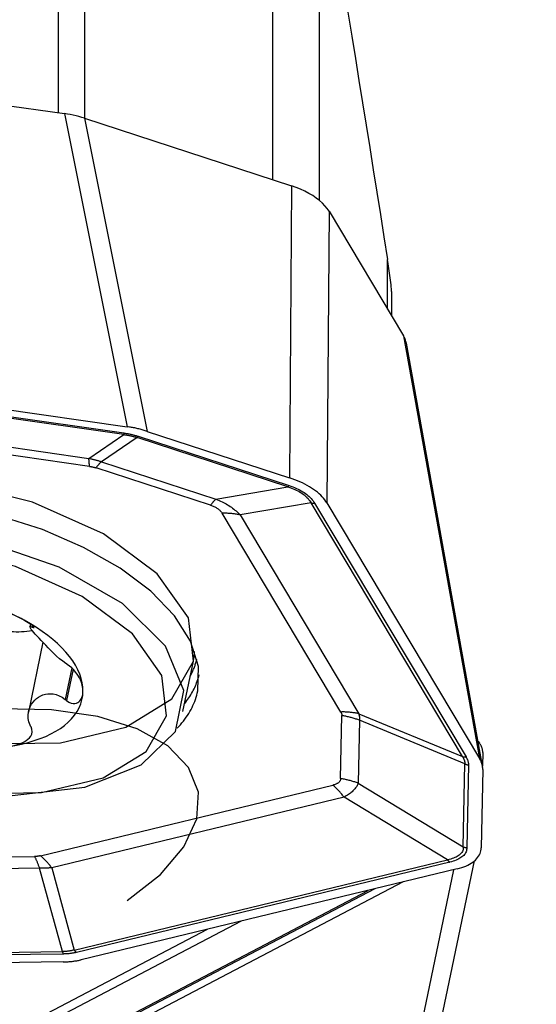
# Model space of a CAD drawing. Extents: x -73 to 100, y -54 to 82.
# Drawn here: x 64 to 71, y 14 to 27 of the extents above; entities that cross this region are included whole.
import ezdxf

# ---------------------------------------------------------------- set-up
doc = ezdxf.new("R2010")
doc.units = 0
doc.header["$MEASUREMENT"] = 0
doc.layers.get('0').update_dxf_attribs({"linetype": 'CONTINUOUS'})
doc.layers.add('1', color=4, linetype='CONTINUOUS')
doc.layers.add('2', color=7, linetype='CONTINUOUS')
doc.styles.add('SANDVIK_STYLE', font='simplex.shx', dxfattribs={"height": 3})
doc.styles.get("Standard").update_dxf_attribs({"font": 'simplex.shx'})
doc.dimstyles.new('SANDVIK_DIM', dxfattribs={"dimscale": 0, "dimtxt": 4.5, "dimasz": 4.57, "dimexe": 5, "dimexo": 0, "dimgap": 2.3, "dimtad": 1, "dimdsep": 46, "dimtxsty": 'SANDVIK_STYLE', "dimcen": 0.09, "dimclrd": 256, "dimclre": 256, "dimclrt": 256, "dimadec": 0, "dimazin": 0, "dimtfac": 1, "dimtofl": 0, "dimtmove": 2, "dimatfit": 3, "dimfxl": 1, "dimtolj": 1, "dimtzin": 0, "dimarcsym": 0})

# ---------------------------------------------------------------- blocks, each defined once
blk = doc.blocks.new('*D3')
for p, q in [((70, 42), (99.725, 42)), ((97.725, -42), (97.725, 42)), ((70, -42), (99.725, -42))]:
    blk.add_line(p, q)
for points in [[(97.725, 42), (98.662822, 38.5), (96.787178, 38.5)], [(97.725, -42), (96.787178, -38.5), (98.662822, -38.5)]]:
    blk.add_solid(points)
for s, p in [('84', (95.1, 3.021053)), ('%%c', (95.1, -7.478947))]:
    blk.add_text(s, height=3.5, rotation=90).set_placement(p)

msp = doc.modelspace()

# ---------------------------------------------------------------- linework, layer by layer
at = {"layer": '1'}
for p, q in [((64.425412, 25.836174), (64.425412, 31.643933)), ((64.765943, 31.570958), (64.765943, 25.766342)), ((67.242734, 24.954533), (67.242734, 30.786658)), ((67.849575, 29.440594), (67.849575, 24.687778)), ((61.48572, 26.255646), (64.504139, 25.824856)), ((64.504139, 25.824856), (65.328614, 21.709127)), ((64.76782, 25.763586), (67.485752, 24.875046)), ((64.76782, 25.763586), (65.592295, 21.647858)), ((67.485752, 24.875046), (67.459262, 21.037513)), ((67.980004, 24.543399), (67.953515, 20.705867)), ((67.980004, 24.543399), (68.958846, 22.901997)), ((68.748124, 23.255357), (68.748124, 23.907933)), ((68.800702, 23.483853), (68.800702, 23.167182)), ((68.958846, 22.901997), (69.957434, 17.345529)), ((69.996349, 17.245671), (68.997233, 22.805071)), ((59.149198, 22.591056), (65.328614, 21.709127)), ((59.1487, 22.50167), (65.283001, 21.626179)), ((65.285003, 21.605151), (59.150702, 22.480642)), ((60.019311, 21.978362), (64.822674, 21.292824)), ((64.832682, 21.187684), (60.029319, 21.873222)), ((65.592295, 21.647858), (67.459262, 21.037513)), ((64.822674, 21.292824), (65.285003, 21.605151)), ((65.459115, 21.566368), (64.989546, 21.24915)), ((67.440796, 20.918521), (65.459115, 21.566368)), ((65.473197, 21.582621), (67.454878, 20.934774)), ((64.989546, 21.24915), (66.49459, 20.757124)), ((66.424179, 20.675859), (64.919135, 21.167885)), ((66.49459, 20.757124), (67.440796, 20.918521)), ((67.743631, 20.707473), (66.812014, 20.548564)), ((69.73292, 17.371668), (67.743631, 20.707473)), ((67.790671, 20.703078), (69.779961, 17.367273)), ((67.953515, 20.705867), (69.957434, 17.345529)), ((68.134493, 17.958496), (66.576813, 20.570543)), ((66.812014, 20.548564), (68.369694, 17.936517)), ((64.056212, 19.113546), (64.048734, 19.07719)), ((64.082762, 19.094493), (64.078911, 19.07577)), ((64.220917, 18.87507), (64.031934, 17.956235)), ((64.600227, 18.538461), (64.514802, 18.123128)), ((64.617362, 18.520945), (64.532408, 18.107898)), ((66.061681, 17.96362), (66.197894, 18.62588)), ((68.132888, 17.08331), (68.148961, 17.911228)), ((68.369694, 17.936517), (69.73292, 17.371668)), ((68.380842, 17.849353), (68.364769, 17.021434)), ((69.765415, 17.275659), (68.380842, 17.849353)), ((69.93752, 17.572927), (69.957434, 17.547397)), ((69.99996, 17.42427), (69.996304, 17.245911)), ((69.744252, 16.185545), (69.765415, 17.275659)), ((69.811791, 17.263284), (69.790628, 16.17317)), ((69.99996, 17.201331), (69.980022, 16.174321)), ((64.189815, 16.068656), (68.030479, 16.997451)), ((68.364769, 17.021434), (69.744252, 16.185545)), ((68.177674, 16.838978), (64.33701, 15.910183)), ((69.535889, 16.015976), (68.177674, 16.838978)), ((62.597327, 16.039586), (64.112305, 16.059242)), ((64.631036, 14.829825), (69.535889, 16.015976)), ((69.565328, 15.984281), (64.660475, 14.798131)), ((68.967667, 11.56387), (69.889747, 16.000558)), ((64.178153, 15.905452), (62.663175, 15.885797)), ((64.476783, 14.808178), (64.178153, 15.905452)), ((64.33701, 15.910183), (64.631036, 14.829825)), ((69.665473, 15.896618), (64.724548, 14.701744)), ((68.657797, 11.248434), (69.621623, 15.885988)), ((68.955601, 15.724943), (64.724548, 13.507518)), ((64.631036, 13.588726), (68.494221, 15.613357)), ((68.582442, 15.634692), (64.660475, 13.579254)), ((66.826481, 15.210053), (64.33701, 13.905363)), ((64.189815, 13.952721), (66.385355, 15.103367)), ((62.482022, 14.782297), (64.476783, 14.808178)), ((64.489952, 14.77742), (62.495192, 14.75154)), ((64.487148, 14.673894), (62.607859, 14.649512))]:
    msp.add_line(p, q, dxfattribs=at)
for points in [[(67.849575, 29.440594, 0), (67.897565, 29.154209, 0), (67.945491, 28.867205, 0), (67.993351, 28.579596, 0), (68.041143, 28.291397, 0), (68.088864, 28.002623, 0), (68.136512, 27.71329, 0), (68.184084, 27.423411, 0), (68.231577, 27.133004, 0), (68.27899, 26.842082, 0), (68.326319, 26.550661, 0), (68.373562, 26.258756, 0), (68.420717, 25.966383, 0), (68.467781, 25.673556, 0), (68.514752, 25.380291, 0), (68.561628, 25.086604, 0), (68.608405, 24.792509, 0), (68.655082, 24.498022, 0), (68.701656, 24.203158, 0), (68.748124, 23.907933, 0)], [(64.76782, 25.763586, 0), (64.731013, 25.77511, 0), (64.693919, 25.785711, 0), (64.656538, 25.795387, 0), (64.618869, 25.80414, 0), (64.580913, 25.811969, 0), (64.54267, 25.818874, 0), (64.504139, 25.824856, 0)], [(67.980004, 24.543399, 0), (67.956083, 24.579049, 0), (67.927166, 24.614258, 0), (67.893486, 24.648806, 0), (67.855274, 24.682471, 0), (67.812764, 24.715031, 0), (67.766194, 24.746267, 0), (67.715893, 24.775964, 0), (67.662262, 24.803899, 0), (67.605804, 24.829818, 0), (67.546965, 24.853538, 0), (67.485752, 24.875046, 0)], [(68.800702, 23.483853, 0), (68.800539, 23.500281, 0), (68.799411, 23.521616, 0), (68.797379, 23.546935, 0), (68.794618, 23.574929, 0), (68.791332, 23.604399, 0), (68.787659, 23.634703, 0), (68.783707, 23.665414, 0), (68.779579, 23.696137, 0), (68.775319, 23.726782, 0), (68.770944, 23.757368, 0), (68.766471, 23.787905, 0), (68.76193, 23.818325, 0), (68.757354, 23.848456, 0), (68.75275, 23.878316, 0), (68.748124, 23.907933, 0)], [(68.997741, 22.802582, 0), (68.994785, 22.816611, 0), (68.990962, 22.830697, 0), (68.986272, 22.844842, 0), (68.980715, 22.859044, 0), (68.974292, 22.873304, 0), (68.967002, 22.887621, 0), (68.958846, 22.901997, 0)], [(65.283001, 21.626179, 0), (65.293603, 21.624621, 0), (65.304141, 21.62298, 0), (65.314614, 21.621258, 0), (65.325022, 21.619454, 0), (65.335364, 21.617569, 0), (65.345642, 21.615602, 0), (65.355853, 21.613553, 0), (65.365999, 21.611423, 0), (65.376079, 21.609211, 0), (65.386092, 21.606918, 0), (65.396039, 21.604543, 0), (65.405919, 21.602087, 0), (65.415733, 21.59955, 0), (65.425479, 21.596931, 0), (65.435158, 21.594231, 0), (65.444769, 21.59145, 0), (65.454313, 21.588588, 0), (65.463789, 21.585645, 0), (65.473197, 21.582621, 0)], [(65.283001, 21.626179, 0), (65.283048, 21.62477, 0), (65.283101, 21.623392, 0), (65.283162, 21.622048, 0), (65.283228, 21.620736, 0), (65.283301, 21.619457, 0), (65.283381, 21.618211, 0), (65.283467, 21.616999, 0), (65.28356, 21.615821, 0), (65.283659, 21.614677, 0), (65.283765, 21.613567, 0), (65.283877, 21.612492, 0), (65.283995, 21.611451, 0), (65.28412, 21.610445, 0), (65.284252, 21.609474, 0), (65.284389, 21.608538, 0), (65.284533, 21.607638, 0), (65.284683, 21.606774, 0), (65.28484, 21.605945, 0), (65.285003, 21.605151, 0)], [(65.592295, 21.647858, 0), (65.578879, 21.652175, 0), (65.565386, 21.656376, 0), (65.551821, 21.660462, 0), (65.538189, 21.664431, 0), (65.524494, 21.668281, 0), (65.51074, 21.672012, 0), (65.496931, 21.675622, 0), (65.483073, 21.679109, 0), (65.469169, 21.682474, 0), (65.455224, 21.685714, 0), (65.441242, 21.688829, 0), (65.427229, 21.691818, 0), (65.413188, 21.694679, 0), (65.399123, 21.697413, 0), (65.38504, 21.700017, 0), (65.370943, 21.702491, 0), (65.356837, 21.704835, 0), (65.342726, 21.707047, 0), (65.328614, 21.709127, 0)], [(65.285003, 21.605151, 0), (65.294751, 21.603809, 0), (65.304436, 21.602389, 0), (65.314057, 21.60089, 0), (65.323613, 21.599314, 0), (65.333105, 21.597661, 0), (65.342532, 21.595929, 0), (65.351894, 21.59412, 0), (65.361191, 21.592234, 0), (65.370424, 21.590269, 0), (65.37959, 21.588227, 0), (65.388691, 21.586108, 0), (65.397726, 21.583911, 0), (65.406696, 21.581637, 0), (65.415599, 21.579285, 0), (65.424435, 21.576856, 0), (65.433205, 21.57435, 0), (65.441909, 21.571767, 0), (65.450545, 21.569106, 0), (65.459115, 21.566368, 0)], [(65.459115, 21.566368, 0), (65.459791, 21.566958, 0), (65.460475, 21.567579, 0), (65.461167, 21.568229, 0), (65.461866, 21.568909, 0), (65.462574, 21.569619, 0), (65.463288, 21.570359, 0), (65.46401, 21.571128, 0), (65.464739, 21.571927, 0), (65.465475, 21.572755, 0), (65.466218, 21.573613, 0), (65.466968, 21.574499, 0), (65.467724, 21.575415, 0), (65.468487, 21.576359, 0), (65.469257, 21.577332, 0), (65.470033, 21.578334, 0), (65.470815, 21.579364, 0), (65.471603, 21.580422, 0), (65.472397, 21.581508, 0), (65.473197, 21.582621, 0)], [(64.822674, 21.292824, 0), (64.831761, 21.291035, 0), (64.840816, 21.289189, 0), (64.849838, 21.287286, 0), (64.858827, 21.285327, 0), (64.867782, 21.28331, 0), (64.876704, 21.281238, 0), (64.885591, 21.279108, 0), (64.894445, 21.276922, 0), (64.903265, 21.274679, 0), (64.912051, 21.27238, 0), (64.920802, 21.270024, 0), (64.929518, 21.267612, 0), (64.938199, 21.265143, 0), (64.946846, 21.262618, 0), (64.955457, 21.260037, 0), (64.964033, 21.257399, 0), (64.972573, 21.254705, 0), (64.981077, 21.251956, 0), (64.989546, 21.24915, 0)], [(64.832682, 21.187684, 0), (64.832448, 21.194733, 0), (64.832181, 21.201619, 0), (64.831881, 21.208343, 0), (64.831548, 21.214903, 0), (64.831182, 21.221297, 0), (64.830783, 21.227524, 0), (64.830352, 21.233584, 0), (64.829889, 21.239475, 0), (64.829393, 21.245195, 0), (64.828865, 21.250745, 0), (64.828304, 21.256122, 0), (64.827712, 21.261326, 0), (64.827087, 21.266356, 0), (64.82643, 21.27121, 0), (64.825742, 21.275889, 0), (64.825022, 21.28039, 0), (64.824271, 21.284713, 0), (64.823488, 21.288858, 0), (64.822674, 21.292824, 0)], [(64.989546, 21.24915, 0), (64.986165, 21.2462, 0), (64.982744, 21.2431, 0), (64.979285, 21.239849, 0), (64.975787, 21.236448, 0), (64.972252, 21.232898, 0), (64.968679, 21.229199, 0), (64.96507, 21.225352, 0), (64.961425, 21.221358, 0), (64.957745, 21.217216, 0), (64.95403, 21.212929, 0), (64.950281, 21.208495, 0), (64.946498, 21.203918, 0), (64.942683, 21.199196, 0), (64.938835, 21.194331, 0), (64.934956, 21.189323, 0), (64.931045, 21.184174, 0), (64.927105, 21.178884, 0), (64.923134, 21.173454, 0), (64.919135, 21.167885, 0)], [(64.832682, 21.187684, 0), (64.837501, 21.186976, 0), (64.842291, 21.18623, 0), (64.847052, 21.185447, 0), (64.851782, 21.184627, 0), (64.856484, 21.18377, 0), (64.861155, 21.182876, 0), (64.865797, 21.181945, 0), (64.870408, 21.180977, 0), (64.87499, 21.179971, 0), (64.879542, 21.178929, 0), (64.884063, 21.177849, 0), (64.888554, 21.176733, 0), (64.893015, 21.17558, 0), (64.897445, 21.17439, 0), (64.901844, 21.173162, 0), (64.906213, 21.171898, 0), (64.910551, 21.170597, 0), (64.914859, 21.16926, 0), (64.919135, 21.167885, 0)], [(66.197894, 18.62588, 0), (66.132247, 19.194244, 0), (65.723441, 19.773061, 0), (65.015775, 20.299607, 0), (64.085936, 20.716822, 0), (63.034686, 20.979494, 0), (61.975944, 21.059159, 0), (61.024442, 20.947184, 0), (60.28329, 20.655704, 0), (59.832803, 20.216304, 0), (59.721798, 19.676601, 0), (59.962305, 19.095079, 0), (60.52826, 18.534755, 0), (61.358334, 18.056351, 0), (62.362575, 17.711706, 0), (63.432158, 17.538171, 0), (64.451178, 17.554549, 0), (65.309207, 17.759066, 0), (65.913266, 18.129559, 0), (66.197894, 18.62588, 0)], [(67.953515, 20.705867, 0), (67.940333, 20.726493, 0), (67.925449, 20.747023, 0), (67.908898, 20.767408, 0), (67.890717, 20.787602, 0), (67.870949, 20.807556, 0), (67.84964, 20.827225, 0), (67.82684, 20.846564, 0), (67.802601, 20.865526, 0), (67.77698, 20.884069, 0), (67.750036, 20.902148, 0), (67.721833, 20.919722, 0), (67.692435, 20.93675, 0), (67.661912, 20.953192, 0), (67.630333, 20.969011, 0), (67.597773, 20.984169, 0), (67.564307, 20.99863, 0), (67.530013, 21.012363, 0), (67.494971, 21.025334, 0), (67.459262, 21.037513, 0)], [(67.440796, 20.918521, 0), (67.441472, 20.919111, 0), (67.442156, 20.919731, 0), (67.442848, 20.920381, 0), (67.443548, 20.921062, 0), (67.444255, 20.921772, 0), (67.444969, 20.922511, 0), (67.445691, 20.923281, 0), (67.44642, 20.92408, 0), (67.447156, 20.924908, 0), (67.447899, 20.925765, 0), (67.448649, 20.926652, 0), (67.449405, 20.927568, 0), (67.450168, 20.928512, 0), (67.450938, 20.929485, 0), (67.451714, 20.930487, 0), (67.452496, 20.931516, 0), (67.453284, 20.932574, 0), (67.454078, 20.93366, 0), (67.454878, 20.934774, 0)], [(67.440796, 20.918521, 0), (67.464305, 20.910772, 0), (67.486988, 20.902643, 0), (67.508842, 20.894134, 0), (67.529863, 20.885246, 0), (67.55005, 20.875982, 0), (67.569398, 20.866341, 0), (67.587906, 20.856326, 0), (67.60557, 20.845937, 0), (67.62239, 20.835177, 0), (67.638361, 20.824047, 0), (67.653482, 20.812547, 0), (67.667752, 20.800681, 0), (67.681167, 20.788448, 0), (67.693727, 20.775852, 0), (67.705429, 20.762894, 0), (67.716272, 20.749575, 0), (67.726254, 20.735897, 0), (67.735374, 20.721863, 0), (67.743631, 20.707473, 0)], [(67.454878, 20.934774, 0), (67.480196, 20.926158, 0), (67.504682, 20.917136, 0), (67.528331, 20.907709, 0), (67.55114, 20.89788, 0), (67.573106, 20.887648, 0), (67.594226, 20.877015, 0), (67.614498, 20.865984, 0), (67.633919, 20.854555, 0), (67.652485, 20.84273, 0), (67.670194, 20.83051, 0), (67.687045, 20.817898, 0), (67.703034, 20.804894, 0), (67.71816, 20.791502, 0), (67.73242, 20.777722, 0), (67.745812, 20.763556, 0), (67.758335, 20.749007, 0), (67.769987, 20.734076, 0), (67.780766, 20.718766, 0), (67.790671, 20.703078, 0)], [(66.255451, 18.235641, 0), (66.263466, 18.555578, 0), (66.160329, 18.887778, 0), (65.94944, 19.221292, 0), (65.637748, 19.545128, 0), (65.235527, 19.848614, 0), (64.756033, 20.121748, 0), (64.215068, 20.355528, 0), (63.630461, 20.542249, 0), (63.02148, 20.675757, 0), (62.408195, 20.751652, 0), (61.810818, 20.767433, 0), (61.249037, 20.722579, 0), (60.741367, 20.61857, 0), (60.30454, 20.458833, 0), (59.952953, 20.248632, 0), (59.698191, 19.994895, 0), (59.548653, 19.705984, 0), (59.509266, 19.391422, 0), (59.581329, 19.061576, 0)], [(66.49459, 20.757124, 0), (66.491209, 20.754174, 0), (66.487789, 20.751074, 0), (66.484329, 20.747823, 0), (66.480831, 20.744422, 0), (66.477296, 20.740872, 0), (66.473724, 20.737173, 0), (66.470115, 20.733326, 0), (66.46647, 20.729331, 0), (66.462789, 20.72519, 0), (66.459074, 20.720902, 0), (66.455325, 20.716469, 0), (66.451543, 20.711891, 0), (66.447727, 20.70717, 0), (66.44388, 20.702304, 0), (66.44, 20.697297, 0), (66.43609, 20.692148, 0), (66.432149, 20.686858, 0), (66.428179, 20.681428, 0), (66.424179, 20.675859, 0)], [(66.49459, 20.757124, 0), (66.515145, 20.748871, 0), (66.535285, 20.740308, 0), (66.55501, 20.731435, 0), (66.574317, 20.722255, 0), (66.593202, 20.712769, 0), (66.611663, 20.702977, 0), (66.629697, 20.692881, 0), (66.647303, 20.682482, 0), (66.664477, 20.671783, 0), (66.681218, 20.660784, 0), (66.697523, 20.649486, 0), (66.71339, 20.637892, 0), (66.728816, 20.626003, 0), (66.7438, 20.61382, 0), (66.758339, 20.601345, 0), (66.772432, 20.588581, 0), (66.786077, 20.575528, 0), (66.799271, 20.562188, 0), (66.812014, 20.548564, 0)], [(66.424179, 20.675859, 0), (66.435688, 20.671943, 0), (66.446817, 20.667842, 0), (66.457567, 20.663557, 0), (66.467935, 20.659089, 0), (66.477919, 20.654438, 0), (66.48752, 20.649605, 0), (66.496734, 20.644591, 0), (66.505561, 20.639396, 0), (66.514001, 20.634021, 0), (66.52205, 20.628466, 0), (66.52971, 20.622733, 0), (66.536978, 20.616823, 0), (66.543853, 20.610735, 0), (66.550335, 20.604472, 0), (66.556422, 20.598033, 0), (66.562114, 20.591419, 0), (66.567411, 20.584633, 0), (66.57231, 20.577673, 0), (66.576813, 20.570543, 0)], [(67.743631, 20.707473, 0), (67.745995, 20.706957, 0), (67.748374, 20.706471, 0), (67.750767, 20.706017, 0), (67.753175, 20.705595, 0), (67.755596, 20.705204, 0), (67.75803, 20.704845, 0), (67.760478, 20.704517, 0), (67.762937, 20.704222, 0), (67.765409, 20.703958, 0), (67.767892, 20.703726, 0), (67.770385, 20.703526, 0), (67.77289, 20.703358, 0), (67.775404, 20.703221, 0), (67.777928, 20.703117, 0), (67.78046, 20.703045, 0), (67.783001, 20.703005, 0), (67.785551, 20.702997, 0), (67.788108, 20.703022, 0), (67.790671, 20.703078, 0)], [(66.812014, 20.548564, 0), (66.800195, 20.551148, 0), (66.788302, 20.553574, 0), (66.776335, 20.555844, 0), (66.764297, 20.557956, 0), (66.752191, 20.559911, 0), (66.740018, 20.561707, 0), (66.727782, 20.563345, 0), (66.715484, 20.564823, 0), (66.703126, 20.566143, 0), (66.690712, 20.567303, 0), (66.678243, 20.568303, 0), (66.665722, 20.569144, 0), (66.653151, 20.569824, 0), (66.640533, 20.570345, 0), (66.627869, 20.570705, 0), (66.615163, 20.570905, 0), (66.602417, 20.570944, 0), (66.589632, 20.570824, 0), (66.576813, 20.570543, 0)], [(59.597004, 19.293259, 0), (59.66265, 18.724895, 0), (60.071456, 18.146078, 0), (60.779122, 17.619533, 0), (61.708962, 17.202318, 0), (62.760212, 16.939646, 0), (63.818953, 16.85998, 0), (64.770455, 16.971955, 0), (65.511607, 17.263436, 0), (65.962094, 17.702835, 0), (66.073099, 18.242539, 0), (65.832593, 18.824061, 0), (65.266637, 19.384384, 0), (64.436564, 19.862789, 0), (63.432322, 20.207433, 0), (62.362739, 20.380969, 0), (61.343719, 20.364591, 0), (60.48569, 20.160074, 0), (59.881632, 19.78958, 0), (59.597004, 19.293259, 0)], [(65.845734, 17.906438, 0), (65.784066, 18.440356, 0), (65.400036, 18.984093, 0), (64.735259, 19.478727, 0), (63.861773, 19.870656, 0), (62.874236, 20.117409, 0), (61.87966, 20.192246, 0), (60.985825, 20.087057, 0), (60.289591, 19.813242, 0), (59.866407, 19.400473, 0), (59.762129, 18.893479, 0), (59.988059, 18.347201, 0), (60.519714, 17.820836, 0), (61.299481, 17.371426, 0), (62.242859, 17.047669, 0), (63.247619, 16.884651, 0), (64.20488, 16.900036, 0), (65.010907, 17.092158, 0), (65.578356, 17.440197, 0), (65.845734, 17.906438, 0)], [(64.106396, 19.070234, 0), (64.103952, 19.07562, 0), (64.09578, 19.083924, 0), (64.083309, 19.094167, 0), (64.067537, 19.105746, 0), (64.049084, 19.118306, 0), (64.028561, 19.131495, 0), (64.006548, 19.144982, 0), (63.983285, 19.158653, 0), (63.958899, 19.172451, 0), (63.933533, 19.186306, 0), (63.907326, 19.200153, 0), (63.880367, 19.213949, 0), (63.85271, 19.227669, 0), (63.824415, 19.241285, 0), (63.795541, 19.254771, 0)], [(64.747798, 18.227759, 0), (64.745935, 18.283904, 0), (64.738191, 18.340799, 0), (64.724589, 18.398272, 0), (64.705171, 18.456148, 0), (64.679994, 18.514251, 0), (64.649136, 18.572405, 0), (64.612691, 18.630433, 0), (64.570769, 18.688159, 0), (64.523497, 18.745407, 0), (64.47102, 18.802005, 0), (64.413496, 18.857779, 0), (64.351099, 18.91256, 0), (64.284021, 18.966183, 0), (64.212464, 19.018484, 0), (64.136645, 19.069305, 0), (64.056795, 19.11849, 0), (63.973157, 19.165891, 0), (63.885984, 19.211364, 0), (63.795541, 19.254771, 0)], [(64.08188, 19.024569, 0), (64.047025, 19.019824, 0), (64.011577, 19.015964, 0), (63.975804, 19.013018, 0), (63.939976, 19.01101, 0), (63.904362, 19.009954, 0), (63.869231, 19.009858, 0), (63.834847, 19.010722, 0), (63.801469, 19.012541, 0), (63.76935, 19.0153, 0), (63.73873, 19.01898, 0), (63.709841, 19.023551, 0), (63.682901, 19.028979, 0), (63.658112, 19.035225, 0), (63.635661, 19.04224, 0), (63.615717, 19.049972, 0), (63.598431, 19.058362, 0), (63.583933, 19.067347, 0), (63.572332, 19.076861, 0), (63.563715, 19.08683, 0)], [(64.048809, 19.077555, 0), (64.049448, 19.079084, 0), (64.05064, 19.080256, 0), (64.052427, 19.081044, 0), (64.054854, 19.081421, 0), (64.057978, 19.081357, 0), (64.061885, 19.080807, 0), (64.066635, 19.079725, 0), (64.072291, 19.078062, 0), (64.078911, 19.07577, 0)], [(64.523978, 18.595765, 0), (64.482269, 18.624602, 0), (64.440788, 18.658141, 0), (64.4006, 18.69385, 0), (64.362228, 18.730128, 0), (64.325712, 18.766212, 0), (64.290981, 18.801505, 0), (64.258059, 18.835652, 0), (64.226969, 18.868443, 0), (64.197734, 18.899664, 0), (64.170376, 18.929103, 0), (64.144944, 18.956565, 0), (64.121673, 18.981892, 0), (64.100889, 19.004918, 0), (64.082919, 19.025478, 0), (64.068088, 19.043408, 0), (64.056806, 19.058523, 0), (64.050051, 19.070376, 0)], [(64.078911, 19.07577, 0), (64.080568, 19.075161, 0), (64.082225, 19.074551, 0), (64.083881, 19.073941, 0), (64.085538, 19.073332, 0), (64.087194, 19.072722, 0), (64.088851, 19.072112, 0), (64.090508, 19.071502, 0)], [(64.090508, 19.071502, 0), (64.093646, 19.070515, 0), (64.096442, 19.069745, 0), (64.098895, 19.06919, 0), (64.101004, 19.068847, 0), (64.102769, 19.068712, 0), (64.10419, 19.068784, 0), (64.105268, 19.069058, 0)], [(66.157502, 18.42965, 0), (66.163648, 18.441152, 0), (66.169616, 18.452705, 0), (66.175406, 18.464307, 0), (66.181017, 18.475959, 0), (66.18645, 18.487659, 0), (66.191704, 18.499408, 0), (66.196779, 18.511203, 0), (66.201675, 18.523045, 0), (66.20639, 18.534933, 0), (66.210926, 18.546866, 0), (66.215281, 18.558844, 0), (66.219456, 18.570866, 0), (66.22345, 18.582931, 0), (66.227263, 18.595038, 0), (66.230895, 18.607188, 0), (66.234345, 18.619379, 0), (66.237614, 18.63161, 0), (66.240701, 18.643881, 0), (66.243607, 18.656191, 0)], [(66.197894, 18.62588, 0), (66.199249, 18.632606, 0), (66.200549, 18.639343, 0), (66.201796, 18.646091, 0), (66.202988, 18.65285, 0), (66.204125, 18.65962, 0), (66.205209, 18.6664, 0), (66.206237, 18.673191, 0), (66.207212, 18.679992, 0), (66.208132, 18.686803, 0), (66.208997, 18.693625, 0), (66.209808, 18.700457, 0), (66.210564, 18.707298, 0), (66.211266, 18.714149, 0), (66.211913, 18.72101, 0), (66.212506, 18.727881, 0), (66.213044, 18.734761, 0), (66.213528, 18.74165, 0), (66.213957, 18.748549, 0), (66.214331, 18.755456, 0)], [(64.541668, 18.584924, 0), (64.539141, 18.586473, 0), (64.536614, 18.588021, 0), (64.534087, 18.58957, 0), (64.53156, 18.591119, 0), (64.529032, 18.592667, 0), (64.526505, 18.594216, 0), (64.523978, 18.595765, 0)], [(64.747798, 18.227759, 0), (64.747479, 18.248016, 0), (64.745719, 18.268855, 0), (64.74248, 18.29027, 0), (64.737725, 18.312251, 0), (64.731394, 18.334797, 0), (64.723351, 18.357941, 0), (64.713442, 18.381724, 0), (64.701513, 18.406196, 0), (64.687328, 18.431394, 0), (64.670548, 18.457274, 0), (64.650826, 18.483782, 0), (64.627775, 18.510829, 0), (64.601171, 18.537816, 0), (64.571794, 18.563195, 0), (64.541668, 18.584924, 0)], [(66.083719, 18.070573, 0), (66.098232, 18.088982, 0), (66.112252, 18.107558, 0), (66.125776, 18.1263, 0), (66.138802, 18.145203, 0), (66.151328, 18.164266, 0), (66.163353, 18.183484, 0), (66.174874, 18.202856, 0), (66.185889, 18.222378, 0), (66.196397, 18.242047, 0), (66.206396, 18.261859, 0), (66.215885, 18.281813, 0), (66.224862, 18.301904, 0), (66.233326, 18.32213, 0), (66.241275, 18.342487, 0), (66.248708, 18.362973, 0), (66.255625, 18.383583, 0), (66.262023, 18.404315, 0), (66.267902, 18.425166, 0), (66.273261, 18.446132, 0)], [(63.761551, 17.503953, 0), (63.853127, 17.51889, 0), (63.941532, 17.5369, 0), (64.026499, 17.55793, 0), (64.107769, 17.581914, 0), (64.185096, 17.60878, 0), (64.258245, 17.638447, 0), (64.326993, 17.670825, 0), (64.391132, 17.705815, 0), (64.450467, 17.743311, 0), (64.504817, 17.783199, 0), (64.554019, 17.825358, 0), (64.597922, 17.86966, 0), (64.636393, 17.91597, 0), (64.669315, 17.964148, 0), (64.696588, 18.014047, 0), (64.718129, 18.065516, 0), (64.733874, 18.118399, 0), (64.743773, 18.172534, 0), (64.747798, 18.227759, 0)], [(64.05385, 17.784835, 0), (64.035041, 17.829818, 0), (64.026847, 17.874225, 0), (64.026487, 17.916768, 0), (64.031987, 17.95678, 0), (64.042173, 17.994028, 0), (64.055991, 18.028465, 0), (64.072854, 18.059981, 0), (64.092467, 18.088509, 0), (64.114542, 18.113986, 0), (64.138789, 18.136348, 0), (64.164928, 18.155531, 0), (64.192827, 18.171427, 0), (64.22244, 18.183867, 0), (64.253726, 18.192678, 0), (64.286642, 18.197691, 0), (64.321148, 18.19873, 0), (64.357293, 18.195452, 0), (64.395072, 18.187191, 0), (64.434388, 18.1732, 0), (64.474583, 18.152418, 0), (64.514802, 18.123128, 0)], [(64.514802, 18.123128, 0), (64.517317, 18.120952, 0), (64.519832, 18.118777, 0), (64.522347, 18.116601, 0), (64.524863, 18.114425, 0), (64.527378, 18.11225, 0), (64.529893, 18.110074, 0), (64.532408, 18.107898, 0)], [(64.532408, 18.107898, 0), (64.562553, 18.087592, 0), (64.591999, 18.074752, 0), (64.61894, 18.069291, 0), (64.642568, 18.06979, 0), (64.662958, 18.074686, 0), (64.680484, 18.083018, 0), (64.695438, 18.093975, 0), (64.708111, 18.106783, 0), (64.718761, 18.121069, 0), (64.727553, 18.136633, 0), (64.734638, 18.153263, 0), (64.740158, 18.17077, 0), (64.744168, 18.189069, 0), (64.746702, 18.208089, 0), (64.747798, 18.227759, 0)], [(65.984687, 17.744598, 0), (66.006766, 17.767963, 0), (66.028002, 17.791641, 0), (66.048389, 17.815626, 0), (66.067923, 17.839912, 0), (66.086598, 17.864492, 0), (66.104409, 17.88936, 0), (66.12135, 17.914509, 0), (66.137419, 17.939931, 0), (66.15261, 17.96562, 0), (66.166918, 17.99157, 0), (66.180341, 18.017772, 0), (66.192875, 18.044221, 0), (66.204515, 18.070909, 0), (66.21526, 18.097828, 0), (66.225106, 18.124971, 0), (66.23405, 18.152332, 0), (66.242091, 18.179902, 0), (66.249225, 18.207674, 0), (66.255451, 18.235641, 0)], [(65.327339, 15.479283, 0), (65.764347, 15.823137, 0), (66.074205, 16.186273, 0), (66.243202, 16.55262, 0), (66.263858, 16.905968, 0), (66.135261, 17.230682, 0), (65.8631, 17.512393, 0), (65.459419, 17.738636, 0), (64.94208, 17.899398, 0), (64.333977, 17.987567, 0), (63.662016, 17.999241, 0), (62.955933, 17.933903, 0), (62.246972, 17.794445, 0), (61.566504, 17.587037, 0), (60.944639, 17.320858, 0), (60.408896, 17.007685, 0), (59.982981, 16.661378, 0), (59.68574, 16.297258, 0), (59.530327, 15.93144, 0), (59.523618, 15.58011, 0)], [(68.369694, 17.936517, 0), (68.357875, 17.939101, 0), (68.345982, 17.941528, 0), (68.334015, 17.943797, 0), (68.321977, 17.94591, 0), (68.309871, 17.947864, 0), (68.297698, 17.94966, 0), (68.285462, 17.951298, 0), (68.273164, 17.952776, 0), (68.260806, 17.954096, 0), (68.248392, 17.955256, 0), (68.235923, 17.956256, 0), (68.223402, 17.957097, 0), (68.210831, 17.957777, 0), (68.198213, 17.958298, 0), (68.185549, 17.958658, 0), (68.172843, 17.958858, 0), (68.160096, 17.958897, 0), (68.147312, 17.958777, 0), (68.134493, 17.958496, 0)], [(68.134493, 17.958496, 0), (68.136018, 17.955874, 0), (68.137458, 17.953267, 0), (68.138814, 17.950675, 0), (68.140085, 17.948098, 0), (68.141271, 17.945535, 0), (68.142372, 17.942987, 0), (68.143389, 17.940453, 0), (68.14432, 17.937935, 0), (68.145167, 17.935431, 0), (68.145929, 17.932943, 0), (68.146606, 17.930469, 0), (68.147197, 17.928011, 0), (68.147704, 17.925568, 0), (68.148126, 17.923139, 0), (68.148463, 17.920726, 0), (68.148715, 17.918329, 0), (68.148882, 17.915946, 0), (68.148964, 17.913579, 0), (68.148961, 17.911228, 0)], [(68.380842, 17.849353, 0), (68.369117, 17.853799, 0), (68.357328, 17.858117, 0), (68.345477, 17.862306, 0), (68.333565, 17.866364, 0), (68.321594, 17.870292, 0), (68.309566, 17.874088, 0), (68.297484, 17.877753, 0), (68.285349, 17.881284, 0), (68.273164, 17.884683, 0), (68.26093, 17.887947, 0), (68.248649, 17.891077, 0), (68.236323, 17.894073, 0), (68.223955, 17.896933, 0), (68.211545, 17.899657, 0), (68.199098, 17.902246, 0), (68.186613, 17.904697, 0), (68.174094, 17.907012, 0), (68.161543, 17.909189, 0), (68.148961, 17.911228, 0)], [(68.369694, 17.936517, 0), (68.37112, 17.931947, 0), (68.372454, 17.927375, 0), (68.373694, 17.9228, 0), (68.374841, 17.918223, 0), (68.375895, 17.913644, 0), (68.376855, 17.909062, 0), (68.377722, 17.904479, 0), (68.378496, 17.899893, 0), (68.379176, 17.895306, 0), (68.379763, 17.890717, 0), (68.380257, 17.886126, 0), (68.380657, 17.881534, 0), (68.380964, 17.87694, 0), (68.381177, 17.872345, 0), (68.381297, 17.867749, 0), (68.381323, 17.863151, 0), (68.381256, 17.858553, 0), (68.381096, 17.853953, 0), (68.380842, 17.849353, 0)], [(63.761551, 17.503953, 0), (63.794566, 17.509323, 0), (63.82686, 17.515867, 0), (63.858352, 17.523621, 0), (63.888963, 17.532623, 0), (63.918589, 17.54293, 0), (63.947037, 17.554696, 0), (63.9741, 17.568091, 0), (63.999584, 17.583287, 0), (64.023116, 17.600548, 0), (64.043894, 17.62028, 0), (64.061076, 17.6429, 0), (64.073653, 17.66888, 0), (64.0797, 17.698586, 0), (64.07712, 17.731311, 0), (64.065143, 17.764973, 0)], [(64.065143, 17.764973, 0), (64.06353, 17.767811, 0), (64.061916, 17.770648, 0), (64.060303, 17.773486, 0), (64.05869, 17.776323, 0), (64.057076, 17.77916, 0), (64.055463, 17.781998, 0), (64.05385, 17.784835, 0)], [(69.99996, 17.42427, 0), (69.999976, 17.43122, 0), (69.99974, 17.438129, 0), (69.999251, 17.444997, 0), (69.998509, 17.45182, 0), (69.997515, 17.458597, 0), (69.99627, 17.465325, 0), (69.994772, 17.472002, 0), (69.993024, 17.478626, 0), (69.991024, 17.485195, 0), (69.988775, 17.491707, 0), (69.986277, 17.498159, 0), (69.983531, 17.50455, 0), (69.980537, 17.510878, 0), (69.977296, 17.51714, 0), (69.97381, 17.523334, 0), (69.97008, 17.529459, 0), (69.966106, 17.535513, 0), (69.96189, 17.541493, 0), (69.957434, 17.547397, 0)], [(69.73292, 17.371668, 0), (69.735284, 17.371152, 0), (69.737663, 17.370666, 0), (69.740056, 17.370212, 0), (69.742464, 17.36979, 0), (69.744885, 17.369399, 0), (69.747319, 17.36904, 0), (69.749767, 17.368712, 0), (69.752226, 17.368417, 0), (69.754698, 17.368153, 0), (69.757181, 17.367921, 0), (69.759675, 17.367721, 0), (69.762179, 17.367553, 0), (69.764693, 17.367416, 0), (69.767217, 17.367312, 0), (69.769749, 17.36724, 0), (69.772291, 17.3672, 0), (69.77484, 17.367192, 0), (69.777397, 17.367217, 0), (69.779961, 17.367273, 0)], [(69.73292, 17.371668, 0), (69.736296, 17.366291, 0), (69.739486, 17.360949, 0), (69.742492, 17.355643, 0), (69.745312, 17.350372, 0), (69.747948, 17.345137, 0), (69.750399, 17.339938, 0), (69.752665, 17.334775, 0), (69.754746, 17.329648, 0), (69.756642, 17.324557, 0), (69.758353, 17.319502, 0), (69.759879, 17.314484, 0), (69.761219, 17.309502, 0), (69.762374, 17.304557, 0), (69.763344, 17.299648, 0), (69.764129, 17.294776, 0), (69.764729, 17.289941, 0), (69.765143, 17.285143, 0), (69.765372, 17.280383, 0), (69.765415, 17.275659, 0)], [(69.779961, 17.367273, 0), (69.783316, 17.361506, 0), (69.786485, 17.355771, 0), (69.789468, 17.350068, 0), (69.792264, 17.344397, 0), (69.794873, 17.338759, 0), (69.797296, 17.333153, 0), (69.799532, 17.32758, 0), (69.801582, 17.322039, 0), (69.803444, 17.316532, 0), (69.80512, 17.311057, 0), (69.806609, 17.305615, 0), (69.807911, 17.300206, 0), (69.809026, 17.294831, 0), (69.809955, 17.289489, 0), (69.810696, 17.284181, 0), (69.81125, 17.278906, 0), (69.811618, 17.273665, 0), (69.811798, 17.268457, 0), (69.811791, 17.263284, 0)], [(69.99996, 17.201331, 0), (69.999976, 17.208709, 0), (69.99974, 17.216124, 0), (69.999251, 17.223574, 0), (69.998509, 17.231057, 0), (69.997515, 17.238569, 0), (69.99627, 17.246109, 0), (69.994772, 17.253674, 0), (69.993024, 17.261262, 0), (69.991024, 17.26887, 0), (69.988775, 17.276496, 0), (69.986277, 17.284137, 0), (69.983531, 17.291792, 0), (69.980537, 17.299456, 0), (69.977296, 17.307129, 0), (69.97381, 17.314808, 0), (69.97008, 17.32249, 0), (69.966106, 17.330172, 0), (69.96189, 17.337852, 0), (69.957434, 17.345529, 0)], [(69.765415, 17.275659, 0), (69.76776, 17.27477, 0), (69.770118, 17.273906, 0), (69.772488, 17.273068, 0), (69.774871, 17.272257, 0), (69.777265, 17.271471, 0), (69.77967, 17.270712, 0), (69.782087, 17.269979, 0), (69.784514, 17.269273, 0), (69.786951, 17.268593, 0), (69.789398, 17.26794, 0), (69.791854, 17.267314, 0), (69.794319, 17.266715, 0), (69.796793, 17.266143, 0), (69.799274, 17.265598, 0), (69.801764, 17.26508, 0), (69.804261, 17.26459, 0), (69.806765, 17.264127, 0), (69.809275, 17.263692, 0), (69.811791, 17.263284, 0)], [(68.132888, 17.08331, 0), (68.132485, 17.076974, 0), (68.131525, 17.070835, 0), (68.130009, 17.064896, 0), (68.127937, 17.059156, 0), (68.125308, 17.053616, 0), (68.122125, 17.048277, 0), (68.118386, 17.043139, 0), (68.114092, 17.038204, 0), (68.109244, 17.033473, 0), (68.103843, 17.028944, 0), (68.09789, 17.024621, 0), (68.091384, 17.020502, 0), (68.084328, 17.016588, 0), (68.076721, 17.012881, 0), (68.068566, 17.00938, 0), (68.059863, 17.006086, 0), (68.050613, 17.003, 0), (68.040818, 17.000121, 0), (68.030479, 16.997451, 0)], [(68.177674, 16.838978, 0), (68.17039, 16.848593, 0), (68.163046, 16.858077, 0), (68.155643, 16.867426, 0), (68.148184, 16.87664, 0), (68.14067, 16.885716, 0), (68.133102, 16.894653, 0), (68.125481, 16.90345, 0), (68.11781, 16.912104, 0), (68.110089, 16.920615, 0), (68.102319, 16.928979, 0), (68.094504, 16.937196, 0), (68.086643, 16.945265, 0), (68.078738, 16.953183, 0), (68.070791, 16.960949, 0), (68.062804, 16.968562, 0), (68.054778, 16.97602, 0), (68.046714, 16.983322, 0), (68.038614, 16.990466, 0), (68.030479, 16.997451, 0)], [(68.364769, 17.021434, 0), (68.353045, 17.025881, 0), (68.341255, 17.030199, 0), (68.329404, 17.034388, 0), (68.317492, 17.038446, 0), (68.305521, 17.042374, 0), (68.293493, 17.04617, 0), (68.281411, 17.049834, 0), (68.269277, 17.053366, 0), (68.257091, 17.056764, 0), (68.244857, 17.060029, 0), (68.232576, 17.063159, 0), (68.22025, 17.066155, 0), (68.207882, 17.069015, 0), (68.195473, 17.071739, 0), (68.183025, 17.074327, 0), (68.17054, 17.076779, 0), (68.158022, 17.079093, 0), (68.14547, 17.08127, 0), (68.132888, 17.08331, 0)], [(68.364769, 17.021434, 0), (68.360373, 17.010938, 0), (68.355365, 17.000533, 0), (68.349746, 16.990221, 0), (68.343517, 16.980003, 0), (68.33668, 16.969881, 0), (68.329234, 16.959857, 0), (68.321181, 16.94993, 0), (68.312522, 16.940104, 0), (68.303258, 16.930379, 0), (68.293391, 16.920756, 0), (68.282922, 16.911237, 0), (68.271851, 16.901824, 0), (68.260182, 16.892516, 0), (68.247914, 16.883317, 0), (68.235051, 16.874226, 0), (68.221594, 16.865246, 0), (68.207544, 16.856377, 0), (68.192903, 16.847621, 0), (68.177674, 16.838978, 0)], [(69.744252, 16.185545, 0), (69.744164, 16.172438, 0), (69.742862, 16.159787, 0), (69.740347, 16.147594, 0), (69.736619, 16.135862, 0), (69.731678, 16.12459, 0), (69.725526, 16.113781, 0), (69.718163, 16.103437, 0), (69.70959, 16.093559, 0), (69.699809, 16.084147, 0), (69.68882, 16.075204, 0), (69.676625, 16.066731, 0), (69.663226, 16.058728, 0), (69.648625, 16.051198, 0), (69.632823, 16.04414, 0), (69.615823, 16.037556, 0), (69.597627, 16.031447, 0), (69.578237, 16.025813, 0), (69.557657, 16.020656, 0), (69.535889, 16.015976, 0)], [(69.744252, 16.185545, 0), (69.746597, 16.184655, 0), (69.748955, 16.183792, 0), (69.751325, 16.182954, 0), (69.753708, 16.182142, 0), (69.756102, 16.181357, 0), (69.758507, 16.180598, 0), (69.760924, 16.179865, 0), (69.763351, 16.179158, 0), (69.765788, 16.178479, 0), (69.768235, 16.177826, 0), (69.770691, 16.1772, 0), (69.773156, 16.176601, 0), (69.77563, 16.176029, 0), (69.778111, 16.175484, 0), (69.780601, 16.174966, 0), (69.783098, 16.174476, 0), (69.785602, 16.174013, 0), (69.788112, 16.173578, 0), (69.790628, 16.17317, 0)], [(64.189815, 16.068656, 0), (64.185939, 16.067744, 0), (64.182039, 16.066878, 0), (64.178117, 16.066059, 0), (64.174171, 16.065286, 0), (64.170203, 16.064559, 0), (64.166212, 16.063879, 0), (64.162199, 16.063244, 0), (64.158163, 16.062656, 0), (64.154105, 16.062114, 0), (64.150024, 16.061618, 0), (64.145921, 16.061169, 0), (64.141796, 16.060766, 0), (64.137648, 16.060409, 0), (64.133479, 16.060099, 0), (64.129288, 16.059835, 0), (64.125074, 16.059617, 0), (64.12084, 16.059446, 0), (64.116583, 16.05932, 0), (64.112305, 16.059242, 0)], [(64.178153, 15.905452, 0), (64.175007, 15.914648, 0), (64.171823, 15.92373, 0), (64.168601, 15.932695, 0), (64.165341, 15.941544, 0), (64.162044, 15.950273, 0), (64.15871, 15.958882, 0), (64.155341, 15.96737, 0), (64.151936, 15.975734, 0), (64.148496, 15.983974, 0), (64.145022, 15.992088, 0), (64.141514, 16.000075, 0), (64.137973, 16.007933, 0), (64.134399, 16.015662, 0), (64.130793, 16.02326, 0), (64.127156, 16.030726, 0), (64.123488, 16.038058, 0), (64.11979, 16.045255, 0), (64.116062, 16.052317, 0), (64.112305, 16.059242, 0)], [(64.33701, 15.910183, 0), (64.329726, 15.919798, 0), (64.322382, 15.929281, 0), (64.31498, 15.93863, 0), (64.307521, 15.947844, 0), (64.300006, 15.95692, 0), (64.292438, 15.965858, 0), (64.284818, 15.974655, 0), (64.277146, 15.983309, 0), (64.269425, 15.991819, 0), (64.261656, 16.000183, 0), (64.25384, 16.008401, 0), (64.245979, 16.016469, 0), (64.238074, 16.024387, 0), (64.230128, 16.032153, 0), (64.22214, 16.039766, 0), (64.214114, 16.047224, 0), (64.20605, 16.054526, 0), (64.19795, 16.06167, 0), (64.189815, 16.068656, 0)], [(69.790628, 16.17317, 0), (69.789741, 16.159231, 0), (69.78763, 16.145727, 0), (69.784294, 16.132659, 0), (69.779735, 16.120031, 0), (69.773953, 16.107843, 0), (69.766948, 16.096097, 0), (69.758722, 16.084795, 0), (69.749277, 16.073939, 0), (69.738612, 16.063528, 0), (69.726729, 16.053567, 0), (69.713631, 16.044054, 0), (69.699319, 16.034993, 0), (69.683795, 16.026383, 0), (69.667061, 16.018227, 0), (69.64912, 16.010525, 0), (69.629973, 16.003279, 0), (69.609624, 15.996489, 0), (69.588074, 15.990156, 0), (69.565328, 15.984281, 0)], [(69.665473, 15.896618, 0), (69.695287, 15.904427, 0), (69.723931, 15.913151, 0), (69.751339, 15.922768, 0), (69.777447, 15.933256, 0), (69.802194, 15.944592, 0), (69.825522, 15.956749, 0), (69.847378, 15.969697, 0), (69.86771, 15.983409, 0), (69.886472, 15.99785, 0), (69.903619, 16.012989, 0), (69.919112, 16.028789, 0), (69.932915, 16.045214, 0), (69.944995, 16.062226, 0), (69.955325, 16.079786, 0), (69.96388, 16.097851, 0), (69.970641, 16.116381, 0), (69.975592, 16.135332, 0), (69.978721, 16.15466, 0), (69.980022, 16.174321, 0)], [(69.535889, 16.015976, 0), (69.537346, 16.014053, 0), (69.538815, 16.012156, 0), (69.540295, 16.010286, 0), (69.541787, 16.008444, 0), (69.54329, 16.006628, 0), (69.544804, 16.004841, 0), (69.546328, 16.003081, 0), (69.547862, 16.001351, 0), (69.549406, 15.999649, 0), (69.55096, 15.997976, 0), (69.552523, 15.996332, 0), (69.554096, 15.994719, 0), (69.555676, 15.993135, 0), (69.557266, 15.991582, 0), (69.558863, 15.990059, 0), (69.560469, 15.988568, 0), (69.562081, 15.987107, 0), (69.563701, 15.985678, 0), (69.565328, 15.984281, 0)], [(64.33701, 15.910183, 0), (64.328907, 15.909646, 0), (64.320774, 15.909142, 0), (64.312612, 15.908669, 0), (64.30442, 15.908228, 0), (64.2962, 15.907819, 0), (64.28795, 15.907442, 0), (64.279672, 15.907097, 0), (64.271365, 15.906785, 0), (64.26303, 15.906503, 0), (64.254666, 15.906254, 0), (64.246274, 15.906037, 0), (64.237855, 15.905852, 0), (64.229408, 15.905699, 0), (64.220933, 15.905578, 0), (64.212431, 15.905489, 0), (64.203902, 15.905432, 0), (64.195345, 15.905407, 0), (64.186762, 15.905413, 0), (64.178153, 15.905452, 0)], [(64.631036, 14.829825, 0), (64.623353, 14.827745, 0), (64.615621, 14.825768, 0), (64.607839, 14.823897, 0), (64.600009, 14.822129, 0), (64.59213, 14.820467, 0), (64.584201, 14.818909, 0), (64.576225, 14.817455, 0), (64.5682, 14.816106, 0), (64.560127, 14.814862, 0), (64.552006, 14.813722, 0), (64.543837, 14.812687, 0), (64.53562, 14.811757, 0), (64.527356, 14.810931, 0), (64.519044, 14.81021, 0), (64.510686, 14.809594, 0), (64.50228, 14.809083, 0), (64.493827, 14.808676, 0), (64.485328, 14.808375, 0), (64.476783, 14.808178, 0)], [(64.476783, 14.808178, 0), (64.477412, 14.806338, 0), (64.478049, 14.804522, 0), (64.478693, 14.802729, 0), (64.479345, 14.800959, 0), (64.480004, 14.799213, 0), (64.480671, 14.797492, 0), (64.481345, 14.795794, 0), (64.482026, 14.794121, 0), (64.482714, 14.792473, 0), (64.483409, 14.790851, 0), (64.48411, 14.789253, 0), (64.484819, 14.787681, 0), (64.485533, 14.786136, 0), (64.486255, 14.784616, 0), (64.486982, 14.783123, 0), (64.487716, 14.781657, 0), (64.488455, 14.780217, 0), (64.489201, 14.778805, 0), (64.489952, 14.77742, 0)], [(64.660475, 14.798131, 0), (64.651947, 14.796125, 0), (64.643368, 14.794221, 0), (64.634739, 14.792419, 0), (64.626059, 14.790718, 0), (64.617329, 14.789119, 0), (64.608549, 14.787621, 0), (64.599719, 14.786226, 0), (64.59084, 14.784932, 0), (64.581912, 14.783739, 0), (64.572934, 14.782649, 0), (64.563907, 14.781661, 0), (64.554832, 14.780774, 0), (64.545708, 14.779989, 0), (64.536535, 14.779306, 0), (64.527314, 14.778725, 0), (64.518045, 14.778246, 0), (64.508729, 14.777869, 0), (64.499364, 14.777593, 0), (64.489952, 14.77742, 0)], [(64.631036, 14.829825, 0), (64.632493, 14.827902, 0), (64.633962, 14.826006, 0), (64.635443, 14.824136, 0), (64.636934, 14.822293, 0), (64.638437, 14.820478, 0), (64.639951, 14.81869, 0), (64.641475, 14.816931, 0), (64.643009, 14.8152, 0), (64.644554, 14.813498, 0), (64.646107, 14.811825, 0), (64.647671, 14.810182, 0), (64.649243, 14.808568, 0), (64.650824, 14.806984, 0), (64.652413, 14.805431, 0), (64.65401, 14.803909, 0), (64.655616, 14.802417, 0), (64.657229, 14.800957, 0), (64.658849, 14.799528, 0), (64.660475, 14.798131, 0)], [(64.487148, 14.673894, 0), (64.500575, 14.674138, 0), (64.513922, 14.674519, 0), (64.527184, 14.675037, 0), (64.540358, 14.675693, 0), (64.553439, 14.676485, 0), (64.566423, 14.677415, 0), (64.579306, 14.67848, 0), (64.592084, 14.679682, 0), (64.604752, 14.68102, 0), (64.617307, 14.682493, 0), (64.629745, 14.6841, 0), (64.642061, 14.685842, 0), (64.654252, 14.687718, 0), (64.666313, 14.689727, 0), (64.678242, 14.691868, 0), (64.690033, 14.694141, 0), (64.701684, 14.696545, 0), (64.71319, 14.69908, 0), (64.724548, 14.701744, 0)]]:
    msp.add_polyline3d(points, dxfattribs=at)

# ---------------------------------------------------------------- dimensions: what is measured, and where the dimension line sits
at = {"layer": '2'}
dim = msp.add_linear_dim(base=(97.725, 42), p1=(70, -42), p2=(70, 42), angle=90, text='%%c', dimstyle='SANDVIK_DIM', dxfattribs=at)
dim.commit()
dim.dimension.update_dxf_attribs({"geometry": '*D3', "text_midpoint": (95.1, -7.478947)})

doc.saveas('drawing.dxf')
